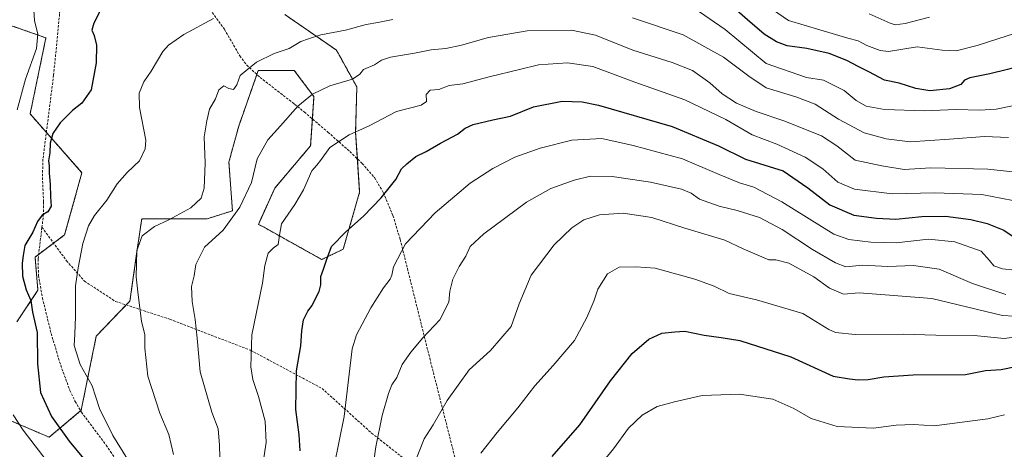
# Model space of a CAD drawing. Units: metres. Extents: x 620401 to 623835, y 4768821 to 4771195.
# Drawn here: x 622196 to 622596, y 4770505 to 4770679 of the extents above; entities that cross this region are included whole.
import ezdxf

# ---------------------------------------------------------------- set-up
doc = ezdxf.new("R2010")
doc.units = ezdxf.units.M
doc.header["$MEASUREMENT"] = 0
doc.linetypes.add('TRAZOS', pattern=[0.75, 0.5, -0.25])
doc.linetypes.add('TRAZOSX2', pattern=[1.5, 1, -0.5])
for name, color, linetype, lineweight in [('Arbolado forestal', 92, 'TRAZOS', 0), ('Arbolado forestal CxS', 92, 'Continuous', 0), ('Curva de nivel maestra', 36, 'Continuous', 30), ('Curva de nivel normal', 36, 'Continuous', 0), ('Pastizal CxS', 92, 'Continuous', 0), ('Senda', 19, 'TRAZOSX2', 0)]:
    doc.layers.add(name, color=color, linetype=linetype, lineweight=lineweight)

# ---------------------------------------------------------------- blocks, each defined once
blk = doc.blocks.new('*U150')
at = {"layer": 'Arbolado forestal CxS', "color": 92, "linetype": 'Continuous', "lineweight": 0}
for points in [[(622191.97, 4770677.06, 592.58), (622206.34, 4770671.99, 595.96), (622199.91, 4770641.04, 596.98), (622220.98, 4770617.16, 602.84), (622213.95, 4770591.88, 602.36), (622201.91, 4770582.85, 600.76), (622203.08, 4770569.34, 601.36), (622194.51, 4770556.47, 596.84)], [(622188.55, 4770517.8, 593.2), (622207.68, 4770509.6, 597.87), (622220.67, 4770520.54, 603.42), (622226.81, 4770550.69, 606.57), (622240.49, 4770564.96, 609.19), (622243.36, 4770585.06, 609.95), (622245.28, 4770598.45, 608.17), (622271.93, 4770598.45, 611.73), (622282.17, 4770601.67, 613.99), (622280.72, 4770621.49, 612.24), (622284.71, 4770636.11, 611.9), (622292.68, 4770658.71, 610.61), (622307.31, 4770658.71, 612.4), (622315.28, 4770648.08, 615.05), (622313.95, 4770628.14, 618.71), (622299.33, 4770610.85, 617.91), (622292.71, 4770596.15, 618.19), (622295, 4770594.95, 618.61), (622318.46, 4770581.87, 624.52), (622327.2, 4770586.05, 625.73), (622333.87, 4770609.3, 623.45), (622332.23, 4770633.48, 619.99), (622332.73, 4770652.01, 615.99), (622324.46, 4770666.99, 611.81), (622303.49, 4770681.44, 606.62)]]:
    blk.add_polyline3d(points, dxfattribs=at)
blk = doc.blocks.new('*U189')
at = {"layer": 'Curva de nivel normal', "color": 36, "linetype": 'Continuous', "lineweight": 0}
for points in [[(622601.36, 4770674.14, 595), (622584.9, 4770668.92, 595), (622576.38, 4770666.67, 595), (622570.72, 4770666.94, 595), (622560.52, 4770668.33, 595), (622548.87, 4770666.42, 595), (622545.4, 4770666.8, 595), (622540.04, 4770668.84, 595), (622536.48, 4770670.72, 595), (622532.3, 4770671.86, 595), (622520.99, 4770675.23, 595), (622508.24, 4770679.04, 595), (622497.38, 4770686.5, 595)], [(622200.99, 4770690.16, 595), (622201.76, 4770678.94, 595), (622203.11, 4770673.58, 595), (622202.55, 4770667.61, 595), (622198.02, 4770655.17, 595), (622194.67, 4770642.77, 595)], [(622193.05, 4770518.7, 595), (622197.04, 4770512.47, 595), (622217.92, 4770485.18, 595), (622225.9, 4770469.72, 595), (622233.87, 4770448.32, 595), (622238.01, 4770435.7, 595), (622241.12, 4770422.77, 595), (622245.3, 4770401.53, 595), (622248.14, 4770388.48, 595), (622249.32, 4770379.46, 595), (622252.8, 4770359.3, 595), (622254.85, 4770340.76, 595), (622256.86, 4770323.69, 595), (622256.54, 4770312.34, 595), (622253.5, 4770296.02, 595), (622250.89, 4770274.64, 595), (622250.79, 4770263.87, 595), (622253.26, 4770251.88, 595), (622257.79, 4770241.54, 595), (622263.26, 4770233.39, 595), (622271.17, 4770225.62, 595), (622284.64, 4770215.11, 595)]]:
    blk.add_polyline3d(points, dxfattribs=at)
blk = doc.blocks.new('*U200')
at = {"layer": 'Curva de nivel normal', "color": 36, "linetype": 'Continuous', "lineweight": 0}
blk.add_polyline3d([(622422.88, 4770487.52, 655), (622437.04, 4770504.88, 655), (622443.14, 4770513.26, 655), (622448.71, 4770518.61, 655), (622454.76, 4770522.08, 655), (622461.82, 4770523.94, 655), (622473.09, 4770526.62, 655), (622488.33, 4770527.12, 655), (622501.86, 4770525.09, 655), (622510.4, 4770521.32, 655), (622517.37, 4770517.24, 655), (622527.98, 4770514, 655), (622542.74, 4770513.27, 655), (622551.98, 4770514.46, 655), (622558.99, 4770514.8, 655), (622567.38, 4770514.29, 655), (622589.21, 4770517.03, 655), (622595.99, 4770518.65, 655)], dxfattribs=at)
blk = doc.blocks.new('*U231')
at = {"layer": 'Curva de nivel maestra', "color": 36, "linetype": 'Continuous', "lineweight": 30}
blk.add_polyline3d([(622309.66, 4770504.12, 625), (622309.22, 4770510.53, 625), (622307.94, 4770520.82, 625), (622308.19, 4770536.57, 625), (622309.9, 4770546.7, 625), (622310.38, 4770552.88, 625), (622311.08, 4770557.29, 625), (622312.74, 4770560.88, 625), (622314.63, 4770563.18, 625), (622315.64, 4770565.51, 625), (622317.38, 4770568.85, 625), (622318.1, 4770571.51, 625), (622318.12, 4770574.95, 625), (622319.18, 4770577.92, 625), (622320.36, 4770581.61, 625), (622322.4, 4770587.17, 625), (622328.25, 4770593.17, 625), (622335.45, 4770599.44, 625), (622342.65, 4770606.9, 625), (622348.53, 4770614.44, 625), (622350.84, 4770618.73, 625), (622353.05, 4770620.81, 625), (622356.72, 4770623.78, 625), (622360.97, 4770625.75, 625), (622366.73, 4770629.19, 625), (622373.64, 4770632.89, 625), (622376.72, 4770635.28, 625), (622380.03, 4770636.75, 625), (622387.97, 4770638.68, 625), (622395.24, 4770640.14, 625), (622404.58, 4770643.98, 625), (622416.15, 4770646.27, 625), (622424.36, 4770646, 625), (622430.93, 4770644.67, 625), (622460.93, 4770635.95, 625), (622479.71, 4770628.05, 625), (622490.71, 4770622.6, 625), (622506.07, 4770617.87, 625), (622516.04, 4770611.06, 625), (622525.04, 4770604.16, 625), (622534.74, 4770599.9, 625), (622544.04, 4770598.65, 625), (622551.77, 4770598.24, 625), (622562.44, 4770599.34, 625), (622572.04, 4770599.51, 625), (622582.36, 4770598.16, 625), (622588.94, 4770596.52, 625), (622595.72, 4770593.86, 625), (622599.19, 4770591.44, 625)], dxfattribs=at)
blk = doc.blocks.new('*U234')
at = {"layer": 'Curva de nivel maestra', "color": 36, "linetype": 'Continuous', "lineweight": 30}
for points in [[(622605.02, 4770661.04, 600), (622590.03, 4770657.4, 600), (622581.88, 4770655.67, 600), (622579.74, 4770654.85, 600), (622578.21, 4770653.02, 600), (622573.7, 4770651.26, 600), (622565.67, 4770650.42, 600), (622559.91, 4770651.34, 600), (622553.15, 4770653.5, 600), (622547.21, 4770654.82, 600), (622540.9, 4770658.2, 600), (622536.58, 4770660.34, 600), (622531.89, 4770662.85, 600), (622524.76, 4770665.57, 600), (622515.62, 4770667.67, 600), (622507.64, 4770668.74, 600), (622503.26, 4770670.31, 600), (622498.37, 4770673.5, 600), (622491.57, 4770679.37, 600), (622480.62, 4770689.08, 600)], [(622228.97, 4770684.12, 600), (622225.75, 4770677.99, 600), (622225, 4770675.17, 600), (622225.95, 4770672.9, 600), (622226.92, 4770669.08, 600), (622226.8, 4770661.9, 600), (622224.69, 4770650.84, 600), (622220.98, 4770645.5, 600), (622217.16, 4770642.5, 600), (622212.15, 4770637.48, 600), (622209.08, 4770633.07, 600), (622208.1, 4770629.14, 600), (622207.94, 4770625.24, 600), (622207.44, 4770621.97, 600), (622207.68, 4770620, 600), (622207.64, 4770616.93, 600), (622208.01, 4770612.46, 600), (622208.18, 4770607.41, 600), (622208.53, 4770603.5, 600), (622207.15, 4770601.31, 600), (622204.82, 4770599.84, 600), (622202.86, 4770597.35, 600), (622200.95, 4770592.96, 600), (622197.72, 4770587.62, 600), (622197.06, 4770583.51, 600), (622196.71, 4770580.4, 600), (622196.84, 4770575.05, 600), (622198.31, 4770569.49, 600), (622200.16, 4770565.18, 600), (622200.94, 4770560.51, 600), (622202.82, 4770552.18, 600), (622202.95, 4770539.49, 600), (622204.08, 4770527.72, 600), (622208.64, 4770518.05, 600), (622215.83, 4770508.06, 600), (622221.68, 4770500.96, 600)]]:
    blk.add_polyline3d(points, dxfattribs=at)
blk = doc.blocks.new('*U239')
at = {"layer": 'Curva de nivel maestra', "color": 36, "linetype": 'Continuous', "lineweight": 30}
blk.add_polyline3d([(622412.14, 4770501.7, 650), (622423.34, 4770514.68, 650), (622435.91, 4770532.51, 650), (622444.62, 4770543.64, 650), (622451.38, 4770549.49, 650), (622456.71, 4770551.93, 650), (622462.05, 4770552.51, 650), (622466.02, 4770552.68, 650), (622473.94, 4770551.08, 650), (622480.81, 4770550.11, 650), (622488.44, 4770548.9, 650), (622509.14, 4770542.32, 650), (622526.39, 4770534.37, 650), (622532.98, 4770533.33, 650), (622536.48, 4770532.96, 650), (622540.61, 4770533.09, 650), (622546.96, 4770534.1, 650), (622558.86, 4770534.98, 650), (622580.2, 4770535.04, 650), (622588.24, 4770536.78, 650), (622594.59, 4770537.2, 650), (622600.6, 4770538.33, 650)], dxfattribs=at)

msp = doc.modelspace()

# ---------------------------------------------------------------- linework, layer by layer
at = {"layer": 'Arbolado forestal', "color": 92, "linetype": 'TRAZOS', "lineweight": 0}
for points in [[(622188.55, 4770517.8, 593.2), (622207.68, 4770509.6, 597.87), (622220.44, 4770520.34, 603.36), (622220.67, 4770520.54, 603.42), (622226.81, 4770550.69, 606.57), (622238.98, 4770563.38, 608.92), (622240.49, 4770564.96, 609.19), (622243.36, 4770585.06, 609.95), (622245.28, 4770598.45, 608.17), (622271.93, 4770598.45, 611.73), (622282.17, 4770601.67, 613.99), (622280.72, 4770621.49, 612.24), (622284.71, 4770636.11, 611.9), (622292.11, 4770657.09, 610.81), (622292.68, 4770658.71, 610.61), (622307.31, 4770658.71, 612.4), (622315.28, 4770648.08, 615.05), (622314.68, 4770639.03, 616.77), (622313.95, 4770628.14, 618.71), (622299.33, 4770610.85, 617.91), (622292.71, 4770596.15, 618.19), (622295, 4770594.95, 618.61), (622318.46, 4770581.87, 624.52), (622327.2, 4770586.05, 625.73), (622333.87, 4770609.3, 623.45), (622332.95, 4770622.8, 622.24), (622332.23, 4770633.48, 619.99), (622332.73, 4770652.01, 615.99), (622324.46, 4770666.99, 611.81), (622303.49, 4770681.44, 606.62)], [(622191.97, 4770677.06, 592.58), (622206.34, 4770671.99, 595.96), (622199.91, 4770641.04, 596.98), (622206.52, 4770633.55, 599.03), (622220.98, 4770617.16, 602.84), (622213.95, 4770591.88, 602.36), (622209.47, 4770588.52, 601.91), (622203.38, 4770583.95, 601.09), (622201.91, 4770582.85, 600.76), (622203.08, 4770569.34, 601.36), (622194.51, 4770556.47, 596.84)]]:
    msp.add_polyline3d(points, dxfattribs=at)
at = {"layer": 'Curva de nivel normal', "color": 36, "linetype": 'Continuous', "lineweight": 0}
for points in [[(622599.97, 4770644.44, 605), (622592.6, 4770642.93, 605), (622585.93, 4770642.53, 605), (622576.37, 4770642.84, 605), (622563.37, 4770642.26, 605), (622547.17, 4770642.89, 605), (622539.76, 4770644.18, 605), (622535.74, 4770646.54, 605), (622530.85, 4770650.65, 605), (622522.38, 4770654.85, 605), (622515.48, 4770655.9, 605), (622499.06, 4770661.53, 605), (622482.43, 4770675.39, 605), (622467.63, 4770685.52, 605)], [(622540.99, 4770681.78, 590), (622549.52, 4770677.91, 590), (622551.58, 4770677.32, 590), (622555.69, 4770677.78, 590), (622565.56, 4770680.4, 590)], [(622274.47, 4770679.81, 605), (622262.46, 4770673.37, 605), (622256.16, 4770668.98, 605), (622253.89, 4770666.5, 605), (622249.06, 4770658.4, 605), (622246.19, 4770654.08, 605), (622244.31, 4770649.53, 605), (622244.43, 4770643.65, 605), (622246.93, 4770630.43, 605), (622246.7, 4770626.86, 605), (622244.38, 4770622, 605), (622239.35, 4770617.23, 605), (622235.32, 4770612.62, 605), (622231.09, 4770605.98, 605), (622226.13, 4770599.8, 605), (622223.66, 4770595.56, 605), (622221.4, 4770588.35, 605), (622219.45, 4770578.5, 605), (622218.31, 4770571.13, 605), (622218.33, 4770558.65, 605), (622218.11, 4770551.57, 605), (622217.87, 4770546.93, 605), (622220.26, 4770539.15, 605), (622225.12, 4770530.43, 605), (622228.18, 4770521.3, 605), (622233.53, 4770510.31, 605), (622239.54, 4770500.66, 605)], [(622347.33, 4770679.41, 610), (622341.24, 4770678.17, 610), (622336.53, 4770677.4, 610), (622328.18, 4770675.16, 610), (622318.1, 4770673.19, 610), (622313.09, 4770671.61, 610), (622309.9, 4770670.53, 610), (622305.18, 4770667.68, 610), (622299.16, 4770665.62, 610), (622291.9, 4770662.05, 610), (622288.44, 4770659.26, 610), (622285.32, 4770656.71, 610), (622283.9, 4770652.9, 610), (622282.6, 4770650.95, 610), (622280.7, 4770651.37, 610), (622278.66, 4770652.5, 610), (622276.64, 4770650.84, 610), (622275.23, 4770647.17, 610), (622272.82, 4770643.03, 610), (622271.7, 4770638.2, 610), (622270.72, 4770631.73, 610), (622271.06, 4770621.1, 610), (622270.71, 4770610.86, 610), (622269.48, 4770606.84, 610), (622265.3, 4770602.84, 610), (622256.29, 4770597.95, 610), (622250.45, 4770595.32, 610), (622245.46, 4770591.45, 610), (622243.3, 4770585.54, 610), (622242.96, 4770574.82, 610), (622243.89, 4770567.51, 610), (622245.19, 4770556.85, 610), (622246.58, 4770551.18, 610), (622246.52, 4770545.88, 610), (622247.83, 4770534.36, 610), (622252.58, 4770519.37, 610), (622256.25, 4770510.75, 610), (622258.21, 4770502.51, 610)], [(622597.57, 4770631.5, 610), (622587.92, 4770631.83, 610), (622573.62, 4770630.76, 610), (622557.62, 4770629.76, 610), (622547.84, 4770630.98, 610), (622539.03, 4770633.38, 610), (622528.49, 4770638.96, 610), (622519.08, 4770645.07, 610), (622511.12, 4770647.96, 610), (622499.12, 4770651.68, 610), (622492.1, 4770656.35, 610), (622481.79, 4770664.14, 610), (622465.38, 4770673.28, 610), (622444.77, 4770680.17, 610)], [(622615.92, 4770615.75, 615), (622589.18, 4770618.65, 615), (622566.05, 4770619.18, 615), (622555.22, 4770618.52, 615), (622546.12, 4770619.92, 615), (622535.28, 4770622.19, 615), (622527.86, 4770628.13, 615), (622521.59, 4770632.17, 615), (622506.36, 4770638.31, 615), (622495.04, 4770642.11, 615), (622487.06, 4770645.46, 615), (622481.18, 4770649.25, 615), (622476.23, 4770653.7, 615), (622469.15, 4770658.74, 615), (622460.96, 4770662.01, 615), (622444.92, 4770666.94, 615), (622429.69, 4770673.04, 615), (622420.01, 4770675.18, 615), (622401.92, 4770674.9, 615), (622386.31, 4770672.15, 615), (622375.29, 4770669.07, 615), (622368.92, 4770667.73, 615), (622362.89, 4770667.13, 615), (622356.11, 4770665.73, 615), (622346.48, 4770664.17, 615), (622342.69, 4770662.94, 615), (622339.89, 4770661.04, 615), (622335.46, 4770659.14, 615), (622333.93, 4770657.22, 615), (622330.95, 4770655.25, 615), (622321.69, 4770652.5, 615), (622314.69, 4770649.07, 615), (622308.74, 4770644.17, 615), (622301.66, 4770636.17, 615), (622296.5, 4770630.5, 615), (622292.18, 4770622.84, 615), (622289.86, 4770613.17, 615), (622285.18, 4770603.17, 615), (622278.36, 4770593.84, 615), (622270.78, 4770586.84, 615), (622267.22, 4770579.86, 615), (622266.56, 4770575.28, 615), (622265.53, 4770570.87, 615), (622265.73, 4770564.85, 615), (622267.07, 4770557.51, 615), (622267.79, 4770549.85, 615), (622269.03, 4770536.18, 615), (622273.79, 4770519.79, 615), (622276.42, 4770512.97, 615), (622276.89, 4770506.39, 615), (622277.38, 4770486.45, 615)], [(622293.64, 4770493.18, 620), (622295.86, 4770507.51, 620), (622295.41, 4770516.16, 620), (622292.72, 4770526.11, 620), (622290.41, 4770533.01, 620), (622289.65, 4770538.23, 620), (622290.01, 4770551.18, 620), (622294.34, 4770572.3, 620), (622295.32, 4770579.44, 620), (622296.68, 4770584.39, 620), (622298.76, 4770586.52, 620), (622300.76, 4770587.9, 620), (622301.31, 4770591.72, 620), (622302.13, 4770596.42, 620), (622307.49, 4770604.2, 620), (622311, 4770610.24, 620), (622314.39, 4770617.97, 620), (622316.53, 4770620.29, 620), (622317.95, 4770622.06, 620), (622321.76, 4770627.37, 620), (622329.66, 4770632.55, 620), (622337.71, 4770636.17, 620), (622348.9, 4770642.1, 620), (622358.86, 4770644.66, 620), (622361.07, 4770646.16, 620), (622360.94, 4770648.93, 620), (622362.57, 4770650.7, 620), (622366, 4770650.94, 620), (622370.27, 4770652.61, 620), (622375.83, 4770653.34, 620), (622386.46, 4770656.19, 620), (622398.9, 4770659.16, 620), (622406.53, 4770661, 620), (622418.34, 4770661.87, 620), (622428.61, 4770660.4, 620), (622445.7, 4770653.91, 620), (622466.02, 4770646.81, 620), (622482.68, 4770638.81, 620), (622493.47, 4770632.6, 620), (622503.5, 4770628.71, 620), (622515, 4770623.52, 620), (622522.22, 4770618.74, 620), (622528.26, 4770613.32, 620), (622535.03, 4770610.41, 620), (622550.37, 4770608.6, 620), (622567.7, 4770608.96, 620), (622586.79, 4770608.24, 620), (622599.38, 4770605.83, 620)], [(622319.49, 4770477.96, 630), (622327.62, 4770518.08, 630), (622330.85, 4770545.48, 630), (622332.58, 4770551.18, 630), (622338.41, 4770562.18, 630), (622343.63, 4770570.32, 630), (622346.34, 4770573.81, 630), (622346.93, 4770575.56, 630), (622347.6, 4770578.9, 630), (622352.55, 4770588.17, 630), (622364.54, 4770600.84, 630), (622378.81, 4770612.84, 630), (622387.96, 4770618.9, 630), (622396.94, 4770623.43, 630), (622407.32, 4770627.2, 630), (622420.16, 4770630.38, 630), (622432.32, 4770631.08, 630), (622445.04, 4770628.24, 630), (622465.13, 4770622.84, 630), (622480.06, 4770616.45, 630), (622488.23, 4770613.09, 630), (622494.12, 4770611.3, 630), (622505.47, 4770605.36, 630), (622526.7, 4770592.15, 630), (622532.74, 4770589.99, 630), (622541.7, 4770588.97, 630), (622551.96, 4770588.58, 630), (622565.16, 4770590.08, 630), (622575.86, 4770589.04, 630), (622586.48, 4770585.24, 630), (622589.89, 4770581.5, 630), (622591.65, 4770579.31, 630), (622595.14, 4770578.09, 630), (622600.15, 4770577.53, 630)], [(622338.9, 4770495.05, 635), (622340.51, 4770505.74, 635), (622342.99, 4770518.4, 635), (622345.61, 4770527.44, 635), (622347, 4770530.87, 635), (622348.93, 4770533.83, 635), (622351.1, 4770539.22, 635), (622354.72, 4770544.21, 635), (622359.49, 4770550.04, 635), (622366.5, 4770557.28, 635), (622370.18, 4770564.45, 635), (622370.6, 4770569.04, 635), (622371.71, 4770573.91, 635), (622374.3, 4770578.96, 635), (622377.01, 4770583.24, 635), (622378.81, 4770587.2, 635), (622384.38, 4770592.35, 635), (622401.71, 4770605.18, 635), (622411.6, 4770610.72, 635), (622421.06, 4770614.08, 635), (622427.74, 4770615.7, 635), (622436.52, 4770615.62, 635), (622452.14, 4770613.26, 635), (622464.72, 4770610.53, 635), (622468.68, 4770608.9, 635), (622472.04, 4770606.42, 635), (622480.08, 4770603.6, 635), (622487.39, 4770601.84, 635), (622496.36, 4770598.99, 635), (622505.6, 4770594.07, 635), (622518.01, 4770585.93, 635), (622527.37, 4770580.51, 635), (622531.52, 4770578.84, 635), (622538.33, 4770579.54, 635), (622548.61, 4770578.98, 635), (622559.03, 4770579.4, 635), (622569.45, 4770578, 635), (622583.03, 4770572.1, 635), (622596.56, 4770567.63, 635)], [(622355.54, 4770497.3, 640), (622360.05, 4770509, 640), (622363.72, 4770514.63, 640), (622369.48, 4770524.52, 640), (622378.39, 4770536.94, 640), (622387.09, 4770544.84, 640), (622395.44, 4770554.62, 640), (622398.68, 4770563.85, 640), (622403.58, 4770575.51, 640), (622412.88, 4770587.88, 640), (622420.18, 4770594.81, 640), (622425.04, 4770597.93, 640), (622431.38, 4770600.01, 640), (622441.04, 4770600.77, 640), (622452.71, 4770599, 640), (622466.08, 4770594.66, 640), (622482.33, 4770589.72, 640), (622489.81, 4770586.27, 640), (622500.15, 4770581.76, 640), (622503.07, 4770581.76, 640), (622508.38, 4770580.33, 640), (622518.51, 4770574.8, 640), (622524.85, 4770570.23, 640), (622530.52, 4770567.76, 640), (622536.99, 4770568.32, 640), (622547.53, 4770567.56, 640), (622566.46, 4770566, 640), (622595.23, 4770559.05, 640), (622599.99, 4770558.8, 640)], [(622605.84, 4770551.12, 645), (622595.81, 4770549.68, 645), (622583.65, 4770550.96, 645), (622568.15, 4770551.13, 645), (622554.78, 4770551.54, 645), (622535.3, 4770551.31, 645), (622527.37, 4770552.21, 645), (622524.66, 4770553.42, 645), (622514.03, 4770559.88, 645), (622495.14, 4770565.42, 645), (622484.02, 4770568.1, 645), (622478.04, 4770570.96, 645), (622470.13, 4770573.92, 645), (622454.05, 4770578.38, 645), (622446.12, 4770578.87, 645), (622439.38, 4770578.72, 645), (622434.6, 4770576.06, 645), (622430.69, 4770569.82, 645), (622429.03, 4770564.87, 645), (622426.23, 4770558.29, 645), (622421.26, 4770548.98, 645), (622412.56, 4770538.74, 645), (622405.12, 4770530.52, 645), (622398.15, 4770521.57, 645), (622389.81, 4770511.46, 645), (622383.16, 4770503.13, 645)]]:
    msp.add_polyline3d(points, dxfattribs=at)
at = {"layer": 'Pastizal CxS', "color": 92, "linetype": 'Continuous', "lineweight": 0}
for points in [[(622303.49, 4770681.44, 606.62), (622324.46, 4770666.99, 611.81), (622332.73, 4770652.01, 615.99), (622332.23, 4770633.48, 619.99), (622333.87, 4770609.3, 623.45), (622327.2, 4770586.05, 625.73), (622318.46, 4770581.87, 624.52), (622295, 4770594.95, 618.61), (622292.71, 4770596.15, 618.19), (622299.33, 4770610.85, 617.91), (622313.95, 4770628.14, 618.71), (622315.28, 4770648.08, 615.05), (622307.31, 4770658.71, 612.4), (622292.68, 4770658.71, 610.61), (622284.71, 4770636.11, 611.9), (622280.72, 4770621.49, 612.24), (622282.17, 4770601.67, 613.99), (622271.93, 4770598.45, 611.73), (622245.28, 4770598.45, 608.17), (622243.36, 4770585.06, 609.95), (622240.49, 4770564.96, 609.19), (622226.81, 4770550.69, 606.57), (622220.67, 4770520.54, 603.42), (622207.68, 4770509.6, 597.87), (622188.55, 4770517.8, 593.2)], [(622188.55, 4770517.8, 593.2), (622207.68, 4770509.6, 597.87), (622220.44, 4770520.34, 603.36), (622220.67, 4770520.54, 603.42), (622226.81, 4770550.69, 606.57), (622238.98, 4770563.38, 608.92), (622240.49, 4770564.96, 609.19), (622243.36, 4770585.06, 609.95), (622245.28, 4770598.45, 608.17), (622271.93, 4770598.45, 611.73), (622282.17, 4770601.67, 613.99), (622280.72, 4770621.49, 612.24), (622284.71, 4770636.11, 611.9), (622292.11, 4770657.09, 610.81), (622292.68, 4770658.71, 610.61), (622307.31, 4770658.71, 612.4), (622315.28, 4770648.08, 615.05), (622314.68, 4770639.03, 616.77), (622313.95, 4770628.14, 618.71), (622299.33, 4770610.85, 617.91), (622292.71, 4770596.15, 618.19), (622295, 4770594.95, 618.61), (622318.46, 4770581.87, 624.52), (622327.2, 4770586.05, 625.73), (622333.87, 4770609.3, 623.45), (622332.95, 4770622.8, 622.24), (622332.23, 4770633.48, 619.99), (622332.73, 4770652.01, 615.99), (622324.46, 4770666.99, 611.81), (622303.49, 4770681.44, 606.62)], [(622194.51, 4770556.47, 596.84), (622203.08, 4770569.34, 601.36), (622201.91, 4770582.85, 600.76), (622213.95, 4770591.88, 602.36), (622220.98, 4770617.16, 602.84), (622199.91, 4770641.04, 596.98), (622206.34, 4770671.99, 595.96), (622191.97, 4770677.06, 592.58)], [(622191.97, 4770677.06, 592.58), (622206.34, 4770671.99, 595.96), (622199.91, 4770641.04, 596.98), (622206.52, 4770633.55, 599.03), (622220.98, 4770617.16, 602.84), (622213.95, 4770591.88, 602.36), (622209.47, 4770588.52, 601.91), (622203.38, 4770583.95, 601.09), (622201.91, 4770582.85, 600.76), (622203.08, 4770569.34, 601.36), (622194.51, 4770556.47, 596.84)]]:
    msp.add_polyline3d(points, dxfattribs=at)
at = {"layer": 'Senda', "color": 19, "linetype": 'TRAZOSX2', "lineweight": 0}
for points in [[(622237.08, 4770730.23, 595.03), (622235.42, 4770725.62, 595.58), (622226.24, 4770716.22, 596.44), (622224.2, 4770713.01, 596.64), (622219.69, 4770707.07, 596.76), (622216.05, 4770700.91, 596.68), (622213.62, 4770693.77, 596.76), (622212.71, 4770688.85, 596.82), (622211.89, 4770681.64, 596.75), (622209.47, 4770656.81, 597.29), (622205.14, 4770622.71, 599.4), (622204.93, 4770615.24, 599.16), (622205.35, 4770605.26, 599.47), (622205.36, 4770600.28, 599.77), (622204.72, 4770594.98, 600.11)], [(622237.08, 4770730.23, 595.03), (622250.49, 4770712.5, 598.11), (622261.44, 4770698.9, 600.97), (622265.99, 4770693.18, 602.13), (622278.88, 4770675.5, 605.95), (622285.15, 4770664.68, 608.65), (622287.97, 4770660.9, 609.63), (622293.37, 4770655.93, 611.09), (622307.44, 4770645, 614.55), (622311.37, 4770641.86, 615.8), (622320.99, 4770633.64, 618.46), (622329.9, 4770625.75, 621.3), (622334.86, 4770620.95, 622.6), (622339.91, 4770615.15, 623.57), (622343.56, 4770608.99, 625.01), (622347.41, 4770599.7, 627.12), (622350.37, 4770589.94, 629.24), (622362.37, 4770541.71, 636.78), (622376.11, 4770487.48, 645.82), (622380, 4770473.72, 648.3)], [(622204.72, 4770594.98, 600.11), (622203.15, 4770582.06, 601.17), (622203.31, 4770575.44, 601.46), (622204.89, 4770566.31, 601.38), (622208.47, 4770551.77, 601.74), (622212.35, 4770538.84, 602.75), (622216.07, 4770528.66, 602.95), (622218.22, 4770524.15, 603.38), (622220.74, 4770519.82, 603.35), (622230.85, 4770506.36, 603.54), (622240.22, 4770492.32, 604.17)], [(622204.72, 4770594.98, 600.11), (622214.72, 4770581.37, 603.86), (622222, 4770573.1, 605.47), (622234.56, 4770564.83, 607.93), (622256.72, 4770557.56, 612.42), (622289.46, 4770544.99, 619.9), (622318.57, 4770529.45, 627.28), (622338.74, 4770511.26, 634.01), (622369.83, 4770486.78, 644.65), (622380, 4770473.72, 648.3)]]:
    msp.add_polyline3d(points, dxfattribs=at)

# ---------------------------------------------------------------- block references
at = {"layer": 'Arbolado forestal CxS', "color": 92, "linetype": 'Continuous', "lineweight": 0}
msp.add_blockref('*U150', (0, 0), dxfattribs=at)
at = {"layer": 'Curva de nivel maestra', "color": 36, "linetype": 'Continuous', "lineweight": 30}
for name in ['*U239', '*U231', '*U234']:
    msp.add_blockref(name, (0, 0), dxfattribs=at)
at = {"layer": 'Curva de nivel normal', "color": 36, "linetype": 'Continuous', "lineweight": 0}
for name in ['*U200', '*U189']:
    msp.add_blockref(name, (0, 0), dxfattribs=at)

doc.saveas('drawing.dxf')
